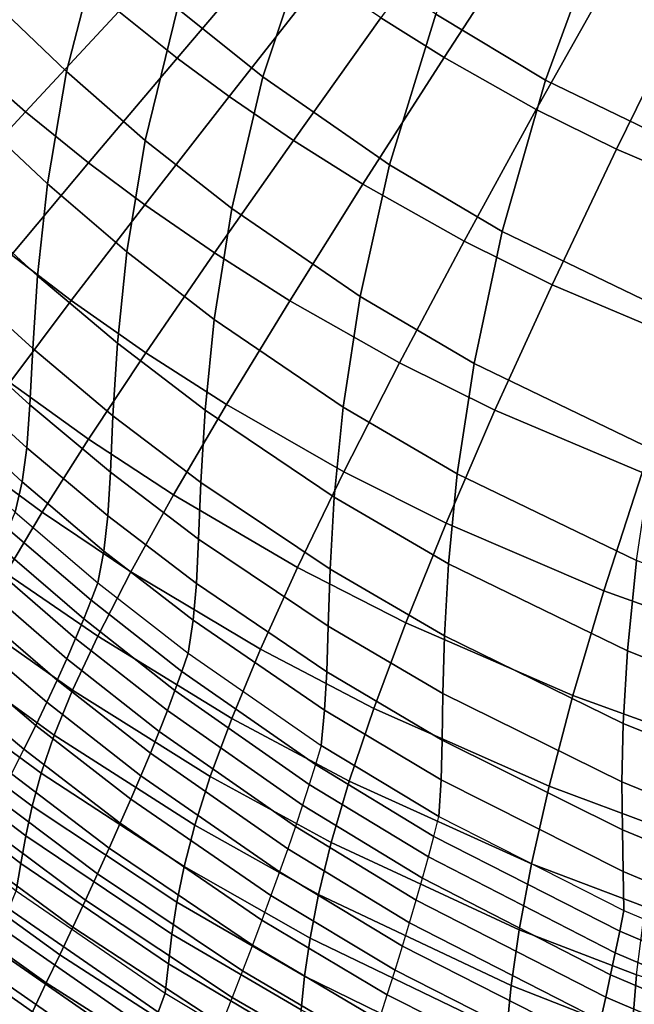
# Model space of a CAD drawing. Units: inches. Extents: x -11.4 to 10.3, y -11.8 to 11.5.
# Drawn here: x -4.6 to -2.9, y -8.9 to -6.3 of the extents above; entities that cross this region are included whole.
import ezdxf

# ---------------------------------------------------------------- set-up
doc = ezdxf.new("R2010")
doc.units = ezdxf.units.IN
doc.header["$MEASUREMENT"] = 0
doc.layers.add('SEAT-SHELL', color=5, linetype='Continuous')

msp = doc.modelspace()

# ---------------------------------------------------------------- linework, layer by layer
at = {"layer": 'SEAT-SHELL'}
for points in [[(-3.4566, -6.2557, 20.3303), (-3.1645, -6.4308, 20.3352), (-3.0026, -5.9892, 20.045), (-3.2808, -5.819, 20.0356)], [(-4.1425, -6.2402, 20.6933), (-3.9161, -6.4216, 20.6944), (-3.7842, -6.0239, 20.3247), (-4.0039, -5.8439, 20.321)], [(-4.6022, -6.2498, 21.124), (-4.4373, -6.408, 21.1239), (-4.3472, -6.057, 20.6921), (-4.5085, -5.898, 20.691)], [(-4.9347, -6.157, 19.9087), (-4.7557, -6.3317, 19.9109), (-4.4921, -6.0821, 19.6036), (-4.6583, -5.9223, 19.5992)], [(-3.6027, -6.2653, 19.3764), (-3.4342, -6.3708, 19.3842), (-3.202, -6.0137, 19.1843), (-3.3535, -5.9186, 19.1758)], [(-4.2988, -6.2481, 19.6108), (-4.1436, -6.3722, 19.6156), (-3.884, -6.0666, 19.3636), (-4.026, -5.9538, 19.3576)], [(-3.1645, -6.4308, 20.3352), (-2.7037, -6.6539, 20.3444), (-2.5631, -6.2051, 20.0616), (-3.0026, -5.9892, 20.045)], [(-3.4342, -6.3708, 19.3842), (-3.1894, -6.5085, 19.3953), (-2.9815, -6.1383, 19.1964), (-3.202, -6.0137, 19.1843)], [(-3.9161, -6.4216, 20.6944), (-3.5796, -6.6556, 20.6955), (-3.4566, -6.2557, 20.3303), (-3.7842, -6.0239, 20.3247)], [(-4.4373, -6.408, 21.1239), (-4.2286, -6.5905, 21.1234), (-4.1425, -6.2402, 20.6933), (-4.3472, -6.057, 20.6921)], [(-4.1436, -6.3722, 19.6156), (-4.0058, -6.4742, 19.6201), (-3.7583, -6.1591, 19.3692), (-3.884, -6.0666, 19.3636)], [(-4.7557, -6.3317, 19.9109), (-4.5463, -6.5144, 19.9156), (-4.2988, -6.2481, 19.6108), (-4.4921, -6.0821, 19.6036)], [(-3.1894, -6.5085, 19.3953), (-2.9765, -6.6139, 19.4046), (-2.7897, -6.2337, 19.2068), (-2.9815, -6.1383, 19.1964)], [(-4.0058, -6.4742, 19.6201), (-3.8349, -6.5912, 19.626), (-3.6027, -6.2653, 19.3764), (-3.7583, -6.1591, 19.3692)], [(-4.6557, -6.5497, 21.6009), (-4.4884, -6.7063, 21.5997), (-4.4373, -6.408, 21.1239), (-4.6022, -6.2498, 21.124)], [(-4.5463, -6.5144, 19.9156), (-4.3789, -6.6499, 19.9184), (-4.1436, -6.3722, 19.6156), (-4.2988, -6.2481, 19.6108)], [(-4.2286, -6.5905, 21.1234), (-3.9985, -6.7714, 21.1224), (-3.9161, -6.4216, 20.6944), (-4.1425, -6.2402, 20.6933)], [(-2.9765, -6.6139, 19.4046), (-2.648, -6.7536, 19.4191), (-2.4937, -6.3608, 19.2232), (-2.7897, -6.2337, 19.2068)], [(-3.8349, -6.5912, 19.626), (-3.6501, -6.7073, 19.6323), (-3.4342, -6.3708, 19.3842), (-3.6027, -6.2653, 19.3764)], [(-3.5796, -6.6556, 20.6955), (-3.2799, -6.8331, 20.6962), (-3.1645, -6.4308, 20.3352), (-3.4566, -6.2557, 20.3303)], [(-4.9857, -6.5487, 20.2663), (-4.7622, -6.7478, 20.2678), (-4.5463, -6.5144, 19.9156), (-4.7557, -6.3317, 19.9109)], [(-4.3789, -6.6499, 19.9184), (-4.2298, -6.7614, 19.9213), (-4.0058, -6.4742, 19.6201), (-4.1436, -6.3722, 19.6156)], [(-3.6501, -6.7073, 19.6323), (-3.3814, -6.8584, 19.6412), (-3.1894, -6.5085, 19.3953), (-3.4342, -6.3708, 19.3842)], [(-4.4884, -6.7063, 21.5997), (-4.2773, -6.887, 21.5977), (-4.2286, -6.5905, 21.1234), (-4.4373, -6.408, 21.1239)], [(-3.9985, -6.7714, 21.1224), (-3.6577, -7.0053, 21.1201), (-3.5796, -6.6556, 20.6955), (-3.9161, -6.4216, 20.6944)], [(-3.2799, -6.8331, 20.6962), (-2.8081, -7.0603, 20.698), (-2.7037, -6.6539, 20.3444), (-3.1645, -6.4308, 20.3352)], [(-4.2298, -6.7614, 19.9213), (-4.0447, -6.8895, 19.9251), (-3.8349, -6.5912, 19.626), (-4.0058, -6.4742, 19.6201)], [(-3.3814, -6.8584, 19.6412), (-3.1475, -6.974, 19.6485), (-2.9765, -6.6139, 19.4046), (-3.1894, -6.5085, 19.3953)], [(-4.7622, -6.7478, 20.2678), (-4.584, -6.8946, 20.2682), (-4.3789, -6.6499, 19.9184), (-4.5463, -6.5144, 19.9156)], [(-4.6835, -6.7954, 22.11), (-4.5147, -6.9503, 22.1075), (-4.4884, -6.7063, 21.5997), (-4.6557, -6.5497, 21.6009)], [(-4.2773, -6.887, 21.5977), (-4.0454, -7.0665, 21.5949), (-3.9985, -6.7714, 21.1224), (-4.2286, -6.5905, 21.1234)], [(-4.0447, -6.8895, 19.9251), (-3.8443, -7.0164, 19.9291), (-3.6501, -6.7073, 19.6323), (-3.8349, -6.5912, 19.626)], [(-3.1475, -6.974, 19.6485), (-2.787, -7.1266, 19.6596), (-2.648, -6.7536, 19.4191), (-2.9765, -6.6139, 19.4046)], [(-4.584, -6.8946, 20.2682), (-4.4249, -7.0156, 20.2688), (-4.2298, -6.7614, 19.9213), (-4.3789, -6.6499, 19.9184)], [(-3.6577, -7.0053, 21.1201), (-3.3549, -7.1833, 21.1173), (-3.2799, -6.8331, 20.6962), (-3.5796, -6.6556, 20.6955)], [(-4.5147, -6.9503, 22.1075), (-4.3023, -7.1294, 22.1037), (-4.2773, -6.887, 21.5977), (-4.4884, -6.7063, 21.5997)], [(-3.8443, -7.0164, 19.9291), (-3.5531, -7.1813, 19.9346), (-3.3814, -6.8584, 19.6412), (-3.6501, -6.7073, 19.6323)], [(-4.4249, -7.0156, 20.2688), (-4.227, -7.1547, 20.2698), (-4.0447, -6.8895, 19.9251), (-4.2298, -6.7614, 19.9213)], [(-4.0454, -7.0665, 21.5949), (-3.7029, -7.299, 21.5896), (-3.6577, -7.0053, 21.1201), (-3.9985, -6.7714, 21.1224)], [(-4.6972, -6.9897, 22.6415), (-4.5275, -7.1437, 22.6372), (-4.5147, -6.9503, 22.1075), (-4.6835, -6.7954, 22.11)], [(-3.3549, -7.1833, 21.1173), (-2.8791, -7.4127, 21.1127), (-2.8081, -7.0603, 20.698), (-3.2799, -6.8331, 20.6962)], [(-3.5531, -7.1813, 19.9346), (-3.2994, -7.3072, 19.9388), (-3.1475, -6.974, 19.6485), (-3.3814, -6.8584, 19.6412)], [(-4.7558, -7.1039, 20.6566), (-4.5882, -7.2342, 20.6548), (-4.4249, -7.0156, 20.2688), (-4.584, -6.8946, 20.2682)], [(-4.3023, -7.1294, 22.1037), (-4.0694, -7.3074, 22.0989), (-4.0454, -7.0665, 21.5949), (-4.2773, -6.887, 21.5977)], [(-4.227, -7.1547, 20.2698), (-4.0127, -7.2924, 20.2708), (-3.8443, -7.0164, 19.9291), (-4.0447, -6.8895, 19.9251)], [(-4.5275, -7.1437, 22.6372), (-4.3142, -7.3219, 22.6313), (-4.3023, -7.1294, 22.1037), (-4.5147, -6.9503, 22.1075)], [(-3.2994, -7.3072, 19.9388), (-2.9083, -7.4731, 19.9452), (-2.787, -7.1266, 19.6596), (-3.1475, -6.974, 19.6485)], [(-4.7055, -7.1388, 23.1876), (-4.535, -7.293, 23.1812), (-4.5275, -7.1437, 22.6372), (-4.6972, -6.9897, 22.6415)], [(-3.7029, -7.299, 21.5896), (-3.3992, -7.4766, 21.5839), (-3.3549, -7.1833, 21.1173), (-3.6577, -7.0053, 21.1201)], [(-4.5882, -7.2342, 20.6548), (-4.3796, -7.384, 20.6527), (-4.227, -7.1547, 20.2698), (-4.4249, -7.0156, 20.2688)], [(-4.0127, -7.2924, 20.2708), (-3.7012, -7.4712, 20.2719), (-3.5531, -7.1813, 19.9346), (-3.8443, -7.0164, 19.9291)], [(-4.0694, -7.3074, 22.0989), (-3.7264, -7.5385, 22.0906), (-3.7029, -7.299, 21.5896), (-4.0454, -7.0665, 21.5949)], [(-4.7145, -7.2516, 23.7424), (-4.5431, -7.4073, 23.7337), (-4.535, -7.293, 23.1812), (-4.7055, -7.1388, 23.1876)], [(-4.3142, -7.3219, 22.6313), (-4.0806, -7.4992, 22.6241), (-4.0694, -7.3074, 22.0989), (-4.3023, -7.1294, 22.1037)], [(-4.535, -7.293, 23.1812), (-4.3209, -7.4716, 23.1727), (-4.3142, -7.3219, 22.6313), (-4.5275, -7.1437, 22.6372)], [(-4.3796, -7.384, 20.6527), (-4.1533, -7.5324, 20.6503), (-4.0127, -7.2924, 20.2708), (-4.227, -7.1547, 20.2698)], [(-3.7012, -7.4712, 20.2719), (-3.4293, -7.6077, 20.2723), (-3.2994, -7.3072, 19.9388), (-3.5531, -7.1813, 19.9346)], [(-3.3992, -7.4766, 21.5839), (-2.9231, -7.7069, 21.574), (-2.8791, -7.4127, 21.1127), (-3.3549, -7.1833, 21.1173)], [(-4.7201, -7.4181, 21.0699), (-4.5027, -7.578, 21.0646), (-4.3796, -7.384, 20.6527), (-4.5882, -7.2342, 20.6548)], [(-4.7279, -7.3395, 24.3016), (-4.5554, -7.4978, 24.2905), (-4.5431, -7.4073, 23.7337), (-4.7145, -7.2516, 23.7424)], [(-4.5431, -7.4073, 23.7337), (-4.3278, -7.5877, 23.7224), (-4.3209, -7.4716, 23.1727), (-4.535, -7.293, 23.1812)], [(-4.1533, -7.5324, 20.6503), (-3.8241, -7.7249, 20.6465), (-3.7012, -7.4712, 20.2719), (-4.0127, -7.2924, 20.2708)], [(-4.3209, -7.4716, 23.1727), (-4.0865, -7.6495, 23.1628), (-4.0806, -7.4992, 22.6241), (-4.3142, -7.3219, 22.6313)], [(-4.0806, -7.4992, 22.6241), (-3.7372, -7.7299, 22.6124), (-3.7264, -7.5385, 22.0906), (-4.0694, -7.3074, 22.0989)], [(-3.7264, -7.5385, 22.0906), (-3.4227, -7.7156, 22.0821), (-3.3992, -7.4766, 21.5839), (-3.7029, -7.299, 21.5896)], [(-3.4293, -7.6077, 20.2723), (-3.0101, -7.7872, 20.2729), (-2.9083, -7.4731, 19.9452), (-3.2994, -7.3072, 19.9388)], [(-4.7478, -7.4165, 24.8623), (-4.5737, -7.578, 24.8487), (-4.5554, -7.4978, 24.2905), (-4.7279, -7.3395, 24.3016)], [(-4.5027, -7.578, 21.0646), (-4.2666, -7.7366, 21.0588), (-4.1533, -7.5324, 20.6503), (-4.3796, -7.384, 20.6527)], [(-4.8231, -7.5708, 21.5054), (-4.5988, -7.74, 21.4972), (-4.5027, -7.578, 21.0646), (-4.7201, -7.4181, 21.0699)], [(-4.5554, -7.4978, 24.2905), (-4.3386, -7.6814, 24.2763), (-4.3278, -7.5877, 23.7224), (-4.5431, -7.4073, 23.7337)], [(-4.3278, -7.5877, 23.7224), (-4.0922, -7.7678, 23.7095), (-4.0865, -7.6495, 23.1628), (-4.3209, -7.4716, 23.1727)], [(-3.8241, -7.7249, 20.6465), (-3.5364, -7.872, 20.6427), (-3.4293, -7.6077, 20.2723), (-3.7012, -7.4712, 20.2719)], [(-3.4227, -7.7156, 22.0821), (-2.9475, -7.9465, 22.0675), (-2.9231, -7.7069, 21.574), (-3.3992, -7.4766, 21.5839)], [(-3.0101, -7.7872, 20.2729), (-2.7501, -7.8805, 20.2724), (-2.666, -7.5595, 19.9484), (-2.9083, -7.4731, 19.9452)], [(-4.5737, -7.578, 24.8487), (-4.3548, -7.7655, 24.8316), (-4.3386, -7.6814, 24.2763), (-4.5554, -7.4978, 24.2905)], [(-4.0865, -7.6495, 23.1628), (-3.7421, -7.8814, 23.1473), (-3.7372, -7.7299, 22.6124), (-4.0806, -7.4992, 22.6241)], [(-4.2666, -7.7366, 21.0588), (-3.9226, -7.9423, 21.0501), (-3.8241, -7.7249, 20.6465), (-4.1533, -7.5324, 20.6503)], [(-3.7372, -7.7299, 22.6124), (-3.4335, -7.907, 22.601), (-3.4227, -7.7156, 22.0821), (-3.7264, -7.5385, 22.0906)], [(-4.5988, -7.74, 21.4972), (-4.3548, -7.9079, 21.4882), (-4.2666, -7.7366, 21.0588), (-4.5027, -7.578, 21.0646)], [(-4.5737, -7.578, 24.8487), (-4.3548, -7.7655, 24.8316), (-4.3725, -7.8124, 25.1636), (-4.5923, -7.6233, 25.1848)], [(-4.3386, -7.6814, 24.2763), (-4.1011, -7.8647, 24.2604), (-4.0922, -7.7678, 23.7095), (-4.3278, -7.5877, 23.7224)], [(-3.5364, -7.872, 20.6427), (-3.0921, -8.0652, 20.6367), (-3.0101, -7.7872, 20.2729), (-3.4293, -7.6077, 20.2723)], [(-4.5923, -7.6233, 25.1848), (-4.3725, -7.8124, 25.1636), (-4.392, -7.8617, 25.4952), (-4.6129, -7.671, 25.5205)], [(-4.0922, -7.7678, 23.7095), (-3.746, -8.0026, 23.6899), (-3.7421, -7.8814, 23.1473), (-4.0865, -7.6495, 23.1628)], [(-4.6129, -7.671, 25.5205), (-4.392, -7.8617, 25.4952), (-4.4135, -7.9134, 25.8262), (-4.6358, -7.7213, 25.8557)], [(-4.3548, -7.7655, 24.8316), (-4.1148, -7.9528, 24.8127), (-4.1011, -7.8647, 24.2604), (-4.3386, -7.6814, 24.2763)], [(-3.4335, -7.907, 22.601), (-2.9586, -8.1392, 22.5816), (-2.9475, -7.9465, 22.0675), (-3.4227, -7.7156, 22.0821)], [(-2.9475, -7.9465, 22.0675), (-2.6493, -8.0652, 22.0575), (-2.6241, -7.8244, 21.5673), (-2.9231, -7.7069, 21.574)], [(-4.6715, -7.8745, 21.9436), (-4.4213, -8.0509, 21.9316), (-4.3548, -7.9079, 21.4882), (-4.5988, -7.74, 21.4972)], [(-4.6358, -7.7213, 25.8557), (-4.4135, -7.9134, 25.8262), (-4.4371, -7.9676, 26.1568), (-4.6611, -7.7742, 26.1902)], [(-4.3548, -7.9079, 21.4882), (-3.9987, -8.126, 21.4748), (-3.9226, -7.9423, 21.0501), (-4.2666, -7.7366, 21.0588)], [(-3.9226, -7.9423, 21.0501), (-3.6213, -8.0997, 21.0419), (-3.5364, -7.872, 20.6427), (-3.8241, -7.7249, 20.6465)], [(-3.7421, -7.8814, 23.1473), (-3.4377, -8.0598, 23.1327), (-3.4335, -7.907, 22.601), (-3.7372, -7.7299, 22.6124)], [(-4.3548, -7.7655, 24.8316), (-4.1148, -7.9528, 24.8127), (-4.1314, -8.0014, 25.1403), (-4.3725, -7.8124, 25.1636)], [(-4.1011, -7.8647, 24.2604), (-3.7518, -8.1041, 24.2366), (-3.746, -8.0026, 23.6899), (-4.0922, -7.7678, 23.7095)], [(-4.6611, -7.7742, 26.1902), (-4.4371, -7.9676, 26.1568), (-4.4626, -8.0242, 26.4867), (-4.6888, -7.8298, 26.5242)], [(-3.0921, -8.0652, 20.6367), (-2.8162, -8.1656, 20.6322), (-2.7501, -7.8805, 20.2724), (-3.0101, -7.7872, 20.2729)], [(-4.3725, -7.8124, 25.1636), (-4.1314, -8.0014, 25.1403), (-4.1497, -8.0523, 25.4675), (-4.392, -7.8617, 25.4952)], [(-4.6888, -7.8298, 26.5242), (-4.4626, -8.0242, 26.4867), (-4.4902, -8.0832, 26.8162), (-4.7186, -7.8878, 26.8575)], [(-4.392, -7.8617, 25.4952), (-4.1497, -8.0523, 25.4675), (-4.1696, -8.1054, 25.7943), (-4.4135, -7.9134, 25.8262)], [(-4.1148, -7.9528, 24.8127), (-3.7613, -8.1976, 24.7847), (-3.7518, -8.1041, 24.2366), (-4.1011, -7.8647, 24.2604)], [(-3.6213, -8.0997, 21.0419), (-3.1554, -8.3064, 21.0294), (-3.0921, -8.0652, 20.6367), (-3.5364, -7.872, 20.6427)], [(-4.7186, -7.8878, 26.8575), (-4.4902, -8.0832, 26.8162), (-4.5195, -8.1445, 27.145), (-4.7506, -7.9483, 27.1902)], [(-4.725, -7.9868, 22.3988), (-4.47, -8.1705, 22.3843), (-4.4213, -8.0509, 21.9316), (-4.6715, -7.8745, 21.9436)], [(-3.746, -8.0026, 23.6899), (-3.4397, -8.1837, 23.6719), (-3.4377, -8.0598, 23.1327), (-3.7421, -7.8814, 23.1473)], [(-4.4135, -7.9134, 25.8262), (-4.1696, -8.1054, 25.7943), (-4.1913, -8.1609, 26.1206), (-4.4371, -7.9676, 26.1568)], [(-4.4213, -8.0509, 21.9316), (-4.0556, -8.2802, 21.9141), (-3.9987, -8.126, 21.4748), (-4.3548, -7.9079, 21.4882)], [(-3.4377, -8.0598, 23.1327), (-2.9617, -8.2944, 23.1085), (-2.9586, -8.1392, 22.5816), (-3.4335, -7.907, 22.601)], [(-4.7506, -7.9483, 27.1902), (-4.5195, -8.1445, 27.145), (-4.5507, -8.208, 27.4732), (-4.7846, -8.0111, 27.5223)], [(-3.9987, -8.126, 21.4748), (-3.6863, -8.2931, 21.4626), (-3.6213, -8.0997, 21.0419), (-3.9226, -7.9423, 21.0501)], [(-2.9586, -8.1392, 22.5816), (-2.6607, -8.2592, 22.5686), (-2.6493, -8.0652, 22.0575), (-2.9475, -7.9465, 22.0675)], [(-4.4371, -7.9676, 26.1568), (-4.1913, -8.1609, 26.1206), (-4.2148, -8.2186, 26.4463), (-4.4626, -8.0242, 26.4867)], [(-4.1148, -7.9528, 24.8127), (-3.7613, -8.1976, 24.7847), (-3.7764, -8.2485, 25.1061), (-4.1314, -8.0014, 25.1403)], [(-4.7633, -8.0816, 22.8595), (-4.5046, -8.2717, 22.8427), (-4.47, -8.1705, 22.3843), (-4.725, -7.9868, 22.3988)], [(-4.1314, -8.0014, 25.1403), (-3.7764, -8.2485, 25.1061), (-3.7926, -8.3015, 25.4272), (-4.1497, -8.0523, 25.4675)], [(-3.7518, -8.1041, 24.2366), (-3.4425, -8.2889, 24.2152), (-3.4397, -8.1837, 23.6719), (-3.746, -8.0026, 23.6899)], [(-4.7846, -8.0111, 27.5223), (-4.5507, -8.208, 27.4732), (-4.5835, -8.2736, 27.8009), (-4.8205, -8.0761, 27.8537)], [(-4.4626, -8.0242, 26.4867), (-4.2148, -8.2186, 26.4463), (-4.2399, -8.2785, 26.7715), (-4.4902, -8.0832, 26.8162)], [(-4.47, -8.1705, 22.3843), (-4.0967, -8.4096, 22.363), (-4.0556, -8.2802, 21.9141), (-4.4213, -8.0509, 21.9316)], [(-4.1497, -8.0523, 25.4675), (-3.7926, -8.3015, 25.4272), (-3.8103, -8.3565, 25.7478), (-4.1696, -8.1054, 25.7943)], [(-4.7903, -8.1637, 23.3234), (-4.5287, -8.3593, 23.3047), (-4.5046, -8.2717, 22.8427), (-4.7633, -8.0816, 22.8595)], [(-3.4397, -8.1837, 23.6719), (-2.9605, -8.4222, 23.6427), (-2.9617, -8.2944, 23.1085), (-3.4377, -8.0598, 23.1327)], [(-3.1554, -8.3064, 21.0294), (-2.8656, -8.4137, 21.0209), (-2.8162, -8.1656, 20.6322), (-3.0921, -8.0652, 20.6367)], [(-4.4902, -8.0832, 26.8162), (-4.2399, -8.2785, 26.7715), (-4.2665, -8.3405, 27.0962), (-4.5195, -8.1445, 27.145)], [(-4.1696, -8.1054, 25.7943), (-3.8103, -8.3565, 25.7478), (-3.8293, -8.4135, 26.0679), (-4.1913, -8.1609, 26.1206)], [(-3.7613, -8.1976, 24.7847), (-3.448, -8.3867, 24.7597), (-3.4425, -8.2889, 24.2152), (-3.7518, -8.1041, 24.2366)], [(-3.6863, -8.2931, 21.4626), (-3.2021, -8.5126, 21.4439), (-3.1554, -8.3064, 21.0294), (-3.6213, -8.0997, 21.0419)], [(-4.0556, -8.2802, 21.9141), (-3.7341, -8.4561, 21.8982), (-3.6863, -8.2931, 21.4626), (-3.9987, -8.126, 21.4748)], [(-4.5195, -8.1445, 27.145), (-4.2665, -8.3405, 27.0962), (-4.2947, -8.4047, 27.4204), (-4.5507, -8.208, 27.4732)], [(-2.9617, -8.2944, 23.1085), (-2.663, -8.4163, 23.0925), (-2.6607, -8.2592, 22.5686), (-2.9586, -8.1392, 22.5816)], [(-4.8096, -8.2375, 23.7892), (-4.5455, -8.4376, 23.7686), (-4.5287, -8.3593, 23.3047), (-4.7903, -8.1637, 23.3234)], [(-4.5046, -8.2717, 22.8427), (-4.1253, -8.5194, 22.8182), (-4.0967, -8.4096, 22.363), (-4.47, -8.1705, 22.3843)], [(-4.1913, -8.1609, 26.1206), (-3.8293, -8.4135, 26.0679), (-3.8497, -8.4727, 26.3877), (-4.2148, -8.2186, 26.4463)], [(-3.4425, -8.2889, 24.2152), (-2.9582, -8.5326, 24.1809), (-2.9605, -8.4222, 23.6427), (-3.4397, -8.1837, 23.6719)], [(-4.5507, -8.208, 27.4732), (-4.2947, -8.4047, 27.4204), (-4.3243, -8.4708, 27.744), (-4.5835, -8.2736, 27.8009)], [(-3.448, -8.3867, 24.7597), (-3.7613, -8.1976, 24.7847), (-3.7764, -8.2485, 25.1061), (-3.4615, -8.4395, 25.0758)], [(-4.8248, -8.307, 24.2557), (-4.5586, -8.5112, 24.2334), (-4.5455, -8.4376, 23.7686), (-4.8096, -8.2375, 23.7892)], [(-4.2148, -8.2186, 26.4463), (-3.8497, -8.4727, 26.3877), (-3.8714, -8.5338, 26.7069), (-4.2399, -8.2785, 26.7715)], [(-3.4615, -8.4395, 25.0758), (-3.7764, -8.2485, 25.1061), (-3.7926, -8.3015, 25.4272), (-3.476, -8.4941, 25.3916)], [(-4.5835, -8.2736, 27.8009), (-4.3243, -8.4708, 27.744), (-4.3553, -8.5388, 28.0671), (-4.6179, -8.3413, 28.128)], [(-4.5287, -8.3593, 23.3047), (-4.1445, -8.6143, 23.2772), (-4.1253, -8.5194, 22.8182), (-4.5046, -8.2717, 22.8427)], [(-4.2399, -8.2785, 26.7715), (-3.8714, -8.5338, 26.7069), (-3.8943, -8.5968, 27.0257), (-4.2665, -8.3405, 27.0962)], [(-4.0967, -8.4096, 22.363), (-3.7678, -8.5934, 22.3438), (-3.7341, -8.4561, 21.8982), (-4.0556, -8.2802, 21.9141)], [(-3.448, -8.3867, 24.7597), (-2.9569, -8.6364, 24.7203), (-2.9582, -8.5326, 24.1809), (-3.4425, -8.2889, 24.2152)], [(-4.8396, -8.3765, 24.7223), (-4.5711, -8.5844, 24.6983), (-4.5586, -8.5112, 24.2334), (-4.8248, -8.307, 24.2557)], [(-3.476, -8.4941, 25.3916), (-3.7926, -8.3015, 25.4272), (-3.8103, -8.3565, 25.7478), (-3.4916, -8.5505, 25.707)], [(-3.7341, -8.4561, 21.8982), (-3.2348, -8.6873, 21.8739), (-3.2021, -8.5126, 21.4439), (-3.6863, -8.2931, 21.4626)], [(-3.2021, -8.5126, 21.4439), (-2.9003, -8.6266, 21.4316), (-2.8656, -8.4137, 21.0209), (-3.1554, -8.3064, 21.0294)], [(-2.9605, -8.4222, 23.6427), (-2.6596, -8.5464, 23.6238), (-2.663, -8.4163, 23.0925), (-2.9617, -8.2944, 23.1085)], [(-4.6179, -8.3413, 28.128), (-4.3553, -8.5388, 28.0671), (-4.3875, -8.6087, 28.3897), (-4.6538, -8.4108, 28.4545)], [(-4.2665, -8.3405, 27.0962), (-3.8943, -8.5968, 27.0257), (-3.9184, -8.6617, 27.3441), (-4.2947, -8.4047, 27.4204)], [(-4.5455, -8.4376, 23.7686), (-4.1574, -8.699, 23.7384), (-4.1445, -8.6143, 23.2772), (-4.5287, -8.3593, 23.3047)], [(-3.4916, -8.5505, 25.707), (-3.8103, -8.3565, 25.7478), (-3.8293, -8.4135, 26.0679), (-3.5084, -8.6089, 26.0219)], [(-3.448, -8.3867, 24.7597), (-2.9569, -8.6364, 24.7203), (-2.9678, -8.6916, 25.0284), (-3.4615, -8.4395, 25.0758)], [(-4.6538, -8.4108, 28.4545), (-4.3875, -8.6087, 28.3897), (-4.421, -8.6804, 28.7118), (-4.6911, -8.4823, 28.7805)], [(-4.2947, -8.4047, 27.4204), (-3.9184, -8.6617, 27.3441), (-3.9437, -8.7284, 27.6619), (-4.3243, -8.4708, 27.744)], [(-4.1253, -8.5194, 22.8182), (-3.7904, -8.7101, 22.7961), (-3.7678, -8.5934, 22.3438), (-4.0967, -8.4096, 22.363)], [(-3.5084, -8.6089, 26.0219), (-3.8293, -8.4135, 26.0679), (-3.8497, -8.4727, 26.3877), (-3.5261, -8.6691, 26.3365)], [(-4.5586, -8.5112, 24.2334), (-4.1668, -8.778, 24.2007), (-4.1574, -8.699, 23.7384), (-4.5455, -8.4376, 23.7686)], [(-3.4615, -8.4395, 25.0758), (-2.9678, -8.6916, 25.0284), (-2.9794, -8.7484, 25.3362), (-3.476, -8.4941, 25.3916)], [(-2.9582, -8.5326, 24.1809), (-2.6537, -8.6598, 24.1589), (-2.6596, -8.5464, 23.6238), (-2.9605, -8.4222, 23.6427)], [(-4.3243, -8.4708, 27.744), (-3.9437, -8.7284, 27.6619), (-3.97, -8.7969, 27.9793), (-4.3553, -8.5388, 28.0671)], [(-3.5261, -8.6691, 26.3365), (-3.8497, -8.4727, 26.3877), (-3.8714, -8.5338, 26.7069), (-3.545, -8.7311, 26.6506)], [(-3.7678, -8.5934, 22.3438), (-3.2561, -8.8352, 22.3146), (-3.2348, -8.6873, 21.8739), (-3.7341, -8.4561, 21.8982)], [(-4.6911, -8.4823, 28.7805), (-4.421, -8.6804, 28.7118), (-4.4556, -8.7537, 29.0334), (-4.7297, -8.5555, 29.1059)], [(-3.476, -8.4941, 25.3916), (-2.9794, -8.7484, 25.3362), (-2.9918, -8.8069, 25.6436), (-3.4916, -8.5505, 25.707)], [(-4.5711, -8.5844, 24.6983), (-4.1757, -8.8561, 24.6632), (-4.1668, -8.778, 24.2007), (-4.5586, -8.5112, 24.2334)], [(-4.1445, -8.6143, 23.2772), (-3.8049, -8.8109, 23.2525), (-3.7904, -8.7101, 22.7961), (-4.1253, -8.5194, 22.8182)], [(-3.2348, -8.6873, 21.8739), (-2.923, -8.8075, 21.8582), (-2.9003, -8.6266, 21.4316), (-3.2021, -8.5126, 21.4439)], [(-4.3553, -8.5388, 28.0671), (-3.97, -8.7969, 27.9793), (-3.9974, -8.8671, 28.2963), (-4.3875, -8.6087, 28.3897)], [(-3.545, -8.7311, 26.6506), (-3.8714, -8.5338, 26.7069), (-3.8943, -8.5968, 27.0257), (-3.5648, -8.7949, 26.9644)], [(-3.4916, -8.5505, 25.707), (-2.9918, -8.8069, 25.6436), (-3.0049, -8.8669, 25.9507), (-3.5084, -8.6089, 26.0219)], [(-2.9569, -8.6364, 24.7203), (-2.6478, -8.7667, 24.6953), (-2.6537, -8.6598, 24.1589), (-2.9582, -8.5326, 24.1809)], [(-4.7297, -8.5555, 29.1059), (-4.4556, -8.7537, 29.0334), (-4.4913, -8.8287, 29.3545), (-4.7696, -8.6304, 29.4308)], [(-4.5711, -8.5844, 24.6983), (-4.1757, -8.8561, 24.6632), (-4.194, -8.9061, 24.9897), (-4.5909, -8.6317, 25.0306)], [(-3.5648, -8.7949, 26.9644), (-3.8943, -8.5968, 27.0257), (-3.9184, -8.6617, 27.3441), (-3.5856, -8.8603, 27.2777)], [(-3.7904, -8.7101, 22.7961), (-3.2687, -8.9611, 22.7624), (-3.2561, -8.8352, 22.3146), (-3.7678, -8.5934, 22.3438)], [(-4.7696, -8.6304, 29.4308), (-4.4913, -8.8287, 29.3545), (-4.5279, -8.9052, 29.6751), (-4.8105, -8.7069, 29.7552)], [(-4.3875, -8.6087, 28.3897), (-3.9974, -8.8671, 28.2963), (-4.0257, -8.9389, 28.6128), (-4.421, -8.6804, 28.7118)], [(-4.1574, -8.699, 23.7384), (-3.8137, -8.9006, 23.7114), (-3.8049, -8.8109, 23.2525), (-4.1445, -8.6143, 23.2772)], [(-3.5084, -8.6089, 26.0219), (-3.0049, -8.8669, 25.9507), (-3.0188, -8.9286, 26.2575), (-3.5261, -8.6691, 26.3365)], [(-4.5909, -8.6317, 25.0306), (-4.194, -8.9061, 24.9897), (-4.2132, -8.9583, 25.3159), (-4.6119, -8.6816, 25.3624)], [(-2.9569, -8.6364, 24.7203), (-2.6478, -8.7667, 24.6953), (-2.657, -8.8232, 24.9986), (-2.9678, -8.6916, 25.0284)], [(-4.6119, -8.6816, 25.3624), (-4.2132, -8.9583, 25.3159), (-4.2333, -9.013, 25.6416), (-4.6342, -8.7342, 25.6937)], [(-4.421, -8.6804, 28.7118), (-4.0257, -8.9389, 28.6128), (-4.055, -9.0123, 28.9288), (-4.4556, -8.7537, 29.0334)], [(-3.5856, -8.8603, 27.2777), (-3.9184, -8.6617, 27.3441), (-3.9437, -8.7284, 27.6619), (-3.6073, -8.9275, 27.5906)], [(-3.5261, -8.6691, 26.3365), (-3.0188, -8.9286, 26.2575), (-3.0334, -8.9917, 26.5639), (-3.545, -8.7311, 26.6506)], [(-4.8105, -8.7069, 29.7552), (-4.5279, -8.9052, 29.6751), (-4.5655, -8.9831, 29.9953), (-4.8525, -8.7848, 30.0791)], [(-4.1668, -8.778, 24.2007), (-3.8196, -8.9841, 24.1715), (-3.8137, -8.9006, 23.7114), (-4.1574, -8.699, 23.7384)], [(-3.2561, -8.8352, 22.3146), (-2.936, -8.9609, 22.2959), (-2.923, -8.8075, 21.8582), (-3.2348, -8.6873, 21.8739)], [(-2.9678, -8.6916, 25.0284), (-2.657, -8.8232, 24.9986), (-2.6668, -8.8813, 25.3015), (-2.9794, -8.7484, 25.3362)], [(-4.6342, -8.7342, 25.6937), (-4.2333, -9.013, 25.6416), (-4.2543, -9.0703, 25.9667), (-4.6578, -8.7898, 26.0244)], [(-3.6073, -8.9275, 27.5906), (-3.9437, -8.7284, 27.6619), (-3.97, -8.7969, 27.9793), (-3.6298, -8.9963, 27.9031)], [(-3.8049, -8.8109, 23.2525), (-3.2748, -9.0699, 23.2149), (-3.2687, -8.9611, 22.7624), (-3.7904, -8.7101, 22.7961)], [(-3.545, -8.7311, 26.6506), (-3.0334, -8.9917, 26.5639), (-3.0487, -9.0565, 26.8699), (-3.5648, -8.7949, 26.9644)], [(-4.4556, -8.7537, 29.0334), (-4.055, -9.0123, 28.9288), (-4.085, -9.0872, 29.2445), (-4.4913, -8.8287, 29.3545)], [(-2.9794, -8.7484, 25.3362), (-2.6668, -8.8813, 25.3015), (-2.6771, -8.9408, 25.6041), (-2.9918, -8.8069, 25.6436)], [(-4.1757, -8.8561, 24.6632), (-3.8249, -9.0662, 24.6318), (-3.8196, -8.9841, 24.1715), (-4.1668, -8.778, 24.2007)], [(-4.6578, -8.7898, 26.0244), (-4.2543, -9.0703, 25.9667), (-4.2762, -9.13, 26.2914), (-4.6826, -8.848, 26.3546)], [(-3.6298, -8.9963, 27.9031), (-3.97, -8.7969, 27.9793), (-3.9974, -8.8671, 28.2963), (-3.6532, -9.0666, 28.2152)], [(-3.8137, -8.9006, 23.7114), (-3.2766, -9.1665, 23.6701), (-3.2748, -9.0699, 23.2149), (-3.8049, -8.8109, 23.2525)], [(-3.5648, -8.7949, 26.9644), (-3.0487, -9.0565, 26.8699), (-3.0646, -9.1227, 27.1756), (-3.5856, -8.8603, 27.2777)], [(-2.9918, -8.8069, 25.6436), (-2.6771, -8.9408, 25.6041), (-2.688, -9.0017, 25.9064), (-3.0049, -8.8669, 25.9507)], [(-2.936, -8.9609, 22.2959), (-2.6247, -9.0657, 22.277), (-2.6201, -8.9076, 21.8423), (-2.923, -8.8075, 21.8582)], [(-4.4913, -8.8287, 29.3545), (-4.085, -9.0872, 29.2445), (-4.1159, -9.1636, 29.5596), (-4.5279, -8.9052, 29.6751)], [(-3.2687, -8.9611, 22.7624), (-2.9417, -9.0917, 22.741), (-2.936, -8.9609, 22.2959), (-3.2561, -8.8352, 22.3146)], [(-4.6826, -8.848, 26.3546), (-4.2762, -9.13, 26.2914), (-4.299, -9.1921, 26.6156), (-4.7086, -8.909, 26.6842)], [(-4.1757, -8.8561, 24.6632), (-3.8249, -9.0662, 24.6318), (-3.8417, -9.1182, 24.9535), (-4.194, -8.9061, 24.9897)], [(-3.5856, -8.8603, 27.2777), (-3.0646, -9.1227, 27.1756), (-3.0812, -9.1904, 27.481), (-3.6073, -8.9275, 27.5906)], [(-3.6532, -9.0666, 28.2152), (-3.9974, -8.8671, 28.2963), (-4.0257, -8.9389, 28.6128), (-3.6774, -9.1385, 28.5268)], [(-3.0049, -8.8669, 25.9507), (-2.688, -9.0017, 25.9064), (-2.6995, -9.0641, 26.2084), (-3.0188, -8.9286, 26.2575)]]:
    msp.add_3dface(points, dxfattribs=at)

doc.saveas('drawing.dxf')
